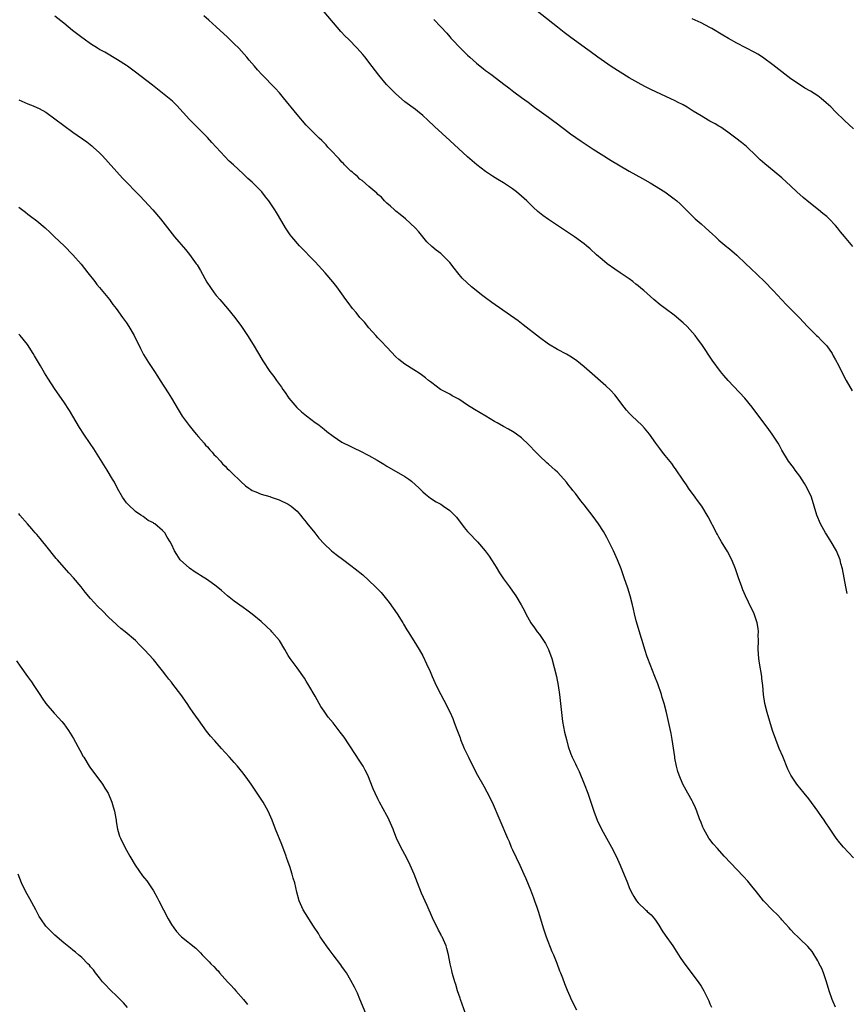
# Model space of a CAD drawing. Units: inches. Extents: x 2613000 to 2616000, y 1482000 to 1485000.
# Drawn here: x 2615587 to 2615771, y 1484372 to 1484591 of the extents above; entities that cross this region are included whole.
import ezdxf

# ---------------------------------------------------------------- set-up
doc = ezdxf.new("R2010")
doc.units = ezdxf.units.IN
doc.header["$MEASUREMENT"] = 0
doc.layers.add('LD26131482_10ft', color=111, linetype='Continuous')

msp = doc.modelspace()

# ---------------------------------------------------------------- linework, layer by layer
at = {"layer": 'LD26131482_10ft'}
for points, elevation in [([(2615772.8, 1484540.8), (2615771, 1484543.05), (2615770.1, 1484544.1), (2615769.41, 1484545), (2615769, 1484545.49), (2615767.55, 1484547), (2615767, 1484547.5), (2615766.18, 1484548.18), (2615765.17, 1484549), (2615763, 1484550.71), (2615761.75, 1484551.75), (2615760.34, 1484553), (2615759, 1484554.31), (2615757, 1484556.14), (2615756.54, 1484556.54), (2615753.22, 1484559.22), (2615752.16, 1484560.16), (2615751.31, 1484561), (2615749.11, 1484563.11), (2615748.02, 1484564.02), (2615746.79, 1484565), (2615745, 1484566.28), (2615743.4, 1484567.4), (2615743, 1484567.62), (2615742.17, 1484568.17), (2615741, 1484568.78), (2615740.61, 1484569), (2615739, 1484569.97), (2615737.23, 1484571), (2615735.88, 1484571.88), (2615735, 1484572.38), (2615733.76, 1484573), (2615733.27, 1484573.27), (2615732.27, 1484573.73), (2615727.84, 1484575.84), (2615726.5, 1484576.5), (2615725, 1484577.27), (2615723, 1484578.43), (2615721, 1484579.67), (2615719, 1484580.97), (2615716.04, 1484583), (2615714.28, 1484584.28), (2615713.28, 1484585), (2615709.66, 1484587.66), (2615708.51, 1484588.51), (2615707, 1484589.68), (2615699, 1484596.06)], 9010), ([(2615771.53, 1484463.53), (2615771.25, 1484465), (2615770.91, 1484467), (2615770.51, 1484469), (2615770.19, 1484470.19), (2615769.99, 1484471), (2615769.18, 1484473), (2615768.03, 1484475), (2615767.63, 1484475.63), (2615767, 1484476.58), (2615766.74, 1484477), (2615765.66, 1484479), (2615764.81, 1484481), (2615763.6, 1484485), (2615762.68, 1484487), (2615762.05, 1484488.05), (2615761, 1484489.62), (2615759.95, 1484491), (2615759.58, 1484491.58), (2615758.5, 1484493), (2615757, 1484495.48), (2615756.47, 1484496.47), (2615756.16, 1484497), (2615754.83, 1484499), (2615754.08, 1484500.08), (2615750.4, 1484505), (2615748.76, 1484507), (2615745.02, 1484511), (2615744.11, 1484512.11), (2615743.33, 1484513), (2615741.51, 1484515.51), (2615739.16, 1484519), (2615738.24, 1484520.24), (2615737.69, 1484521), (2615735.89, 1484523), (2615735, 1484523.83), (2615733, 1484525.5), (2615730.98, 1484527), (2615729.87, 1484527.87), (2615728.52, 1484529), (2615726.26, 1484531), (2615725.57, 1484531.57), (2615725, 1484532.07), (2615724.47, 1484532.47), (2615723.81, 1484533), (2615723, 1484533.6), (2615721, 1484535), (2615719.81, 1484535.81), (2615718.12, 1484537), (2615717, 1484537.9), (2615715.73, 1484539), (2615714.32, 1484540.32), (2615713.52, 1484541), (2615713, 1484541.4), (2615710.8, 1484543), (2615705, 1484546.82), (2615703.74, 1484547.74), (2615702.65, 1484548.65), (2615701.62, 1484549.62), (2615700.2, 1484551), (2615699, 1484552.06), (2615697.88, 1484553), (2615697, 1484553.65), (2615695, 1484554.99), (2615693.75, 1484555.75), (2615692.53, 1484556.53), (2615691, 1484557.56), (2615689.03, 1484559.03), (2615687, 1484560.81), (2615683, 1484564.43), (2615679.61, 1484567.61), (2615678.15, 1484569), (2615677, 1484570.05), (2615675.84, 1484571), (2615675.37, 1484571.37), (2615673, 1484573.06), (2615670.89, 1484574.89), (2615668.95, 1484576.95), (2615667.24, 1484579), (2615665, 1484581.94), (2615664.15, 1484583), (2615663.62, 1484583.62), (2615662.4, 1484585), (2615660.45, 1484587), (2615659.73, 1484587.73), (2615658.76, 1484588.76), (2615655, 1484593.09)], 9030), ([(2615769, 1484371.36), (2615768.48, 1484372.48), (2615768.26, 1484373), (2615767.57, 1484375), (2615766.99, 1484377), (2615766.28, 1484379), (2615765.91, 1484379.91), (2615765.33, 1484381), (2615765.23, 1484381.23), (2615765, 1484381.66), (2615763.74, 1484383.74), (2615762.83, 1484384.83), (2615761, 1484386.57), (2615760.61, 1484387), (2615759.78, 1484387.78), (2615759, 1484388.58), (2615758.67, 1484389), (2615757, 1484390.82), (2615756.86, 1484391), (2615755.97, 1484391.97), (2615755, 1484392.89), (2615752.92, 1484395), (2615751.33, 1484397), (2615750.32, 1484398.32), (2615749.4, 1484399.4), (2615748.46, 1484400.46), (2615744.18, 1484405), (2615742.66, 1484406.66), (2615741.74, 1484407.74), (2615741, 1484408.68), (2615740.77, 1484409), (2615739.61, 1484411), (2615739.42, 1484411.42), (2615739, 1484412.47), (2615738.67, 1484413.33), (2615738.06, 1484415), (2615737.75, 1484415.75), (2615737.16, 1484417), (2615737, 1484417.32), (2615736.06, 1484419), (2615734.97, 1484421), (2615734.1, 1484423), (2615733.82, 1484423.82), (2615733.53, 1484425), (2615733.2, 1484426.8), (2615733.13, 1484427.13), (2615732.56, 1484431), (2615732.33, 1484432.34), (2615731.62, 1484435.62), (2615731.29, 1484437), (2615730.76, 1484439), (2615730.35, 1484440.35), (2615730.17, 1484441), (2615729.37, 1484443.37), (2615728.74, 1484445), (2615727.15, 1484449), (2615727, 1484449.4), (2615726.48, 1484451), (2615725.87, 1484453), (2615725.68, 1484453.68), (2615725.26, 1484455), (2615724.58, 1484457.42), (2615724.21, 1484459), (2615723.99, 1484459.99), (2615723.74, 1484461), (2615723.2, 1484463), (2615722.66, 1484464.66), (2615721.85, 1484467), (2615721.18, 1484469), (2615720.41, 1484471), (2615719.5, 1484473), (2615719, 1484474.03), (2615718, 1484476), (2615717.29, 1484477.29), (2615716.18, 1484479), (2615715, 1484480.67), (2615713, 1484483.23), (2615712.19, 1484484.19), (2615711, 1484485.76), (2615710.44, 1484486.44), (2615710.03, 1484487), (2615709.57, 1484487.57), (2615709, 1484488.31), (2615708.41, 1484489), (2615707, 1484490.53), (2615706.51, 1484491), (2615705, 1484492.34), (2615704.66, 1484492.66), (2615703, 1484494.18), (2615702.17, 1484495), (2615700.63, 1484496.62), (2615699, 1484498.17), (2615697.9, 1484499), (2615697.37, 1484499.37), (2615697, 1484499.58), (2615696.11, 1484500.11), (2615695, 1484500.69), (2615693.55, 1484501.55), (2615693, 1484501.84), (2615691.06, 1484503), (2615688.5, 1484504.5), (2615687, 1484505.47), (2615685, 1484506.82), (2615683.57, 1484507.57), (2615683, 1484507.93), (2615682.27, 1484508.27), (2615680.94, 1484509), (2615679, 1484510.45), (2615678.71, 1484510.71), (2615678.31, 1484511), (2615677.6, 1484511.6), (2615676.44, 1484512.44), (2615675, 1484513.33), (2615673, 1484514.61), (2615671.68, 1484515.68), (2615671, 1484516.28), (2615669, 1484518.39), (2615667.76, 1484519.76), (2615667, 1484520.51), (2615666.57, 1484521), (2615665, 1484522.71), (2615663.98, 1484523.98), (2615663, 1484525), (2615662.13, 1484526.13), (2615661.35, 1484527), (2615660.38, 1484528.38), (2615659.89, 1484529), (2615659, 1484530.28), (2615657.85, 1484531.85), (2615656.97, 1484532.97), (2615655.23, 1484535), (2615653, 1484537.43), (2615649.55, 1484541), (2615647.8, 1484543), (2615647.46, 1484543.46), (2615646.41, 1484545), (2615645.6, 1484546.4), (2615644.4, 1484548.4), (2615644.06, 1484549), (2615643, 1484550.6), (2615642.72, 1484551), (2615641.93, 1484551.93), (2615641.12, 1484553), (2615639.15, 1484555), (2615639, 1484555.15), (2615637.99, 1484555.99), (2615637.01, 1484557), (2615634.86, 1484559), (2615633.88, 1484559.88), (2615630.01, 1484564.01), (2615629, 1484565.12), (2615627.15, 1484567), (2615626.06, 1484568.06), (2615625, 1484569.12), (2615622.23, 1484572.23), (2615621.22, 1484573.22), (2615619.02, 1484575.02), (2615616.75, 1484576.75), (2615613, 1484579.69), (2615611.23, 1484581), (2615611, 1484581.16), (2615609, 1484582.43), (2615606.12, 1484584.12), (2615605, 1484584.72), (2615604.54, 1484585), (2615603, 1484585.99), (2615601.54, 1484587), (2615601, 1484587.41), (2615598.96, 1484589), (2615597, 1484590.6), (2615595, 1484592.13)], 9050), ([(2615773, 1484404.64), (2615770.73, 1484407), (2615769.93, 1484407.93), (2615769.11, 1484409), (2615767.78, 1484411), (2615766.64, 1484412.64), (2615766.42, 1484413), (2615765.82, 1484413.82), (2615765.01, 1484415), (2615763, 1484417.73), (2615761.97, 1484419), (2615761, 1484420.24), (2615760.65, 1484420.65), (2615760.38, 1484421), (2615759.04, 1484423), (2615758.37, 1484424.37), (2615757.22, 1484427.22), (2615756.45, 1484429), (2615755.65, 1484431), (2615754.96, 1484433), (2615754.35, 1484435), (2615753.76, 1484437), (2615753.24, 1484439), (2615752.91, 1484441), (2615752.74, 1484443), (2615752.55, 1484444.55), (2615752.52, 1484445), (2615752, 1484448), (2615751.86, 1484449), (2615751.75, 1484451), (2615751.78, 1484453), (2615751.76, 1484454.24), (2615751.78, 1484455), (2615751.71, 1484455.71), (2615751.51, 1484457), (2615751, 1484458.52), (2615750.82, 1484459), (2615749.58, 1484461.58), (2615748.92, 1484463), (2615748.35, 1484464.35), (2615748.09, 1484465), (2615747.37, 1484467), (2615746.7, 1484469), (2615745.88, 1484471), (2615744.88, 1484472.88), (2615743.59, 1484475), (2615743, 1484476.06), (2615742.66, 1484476.66), (2615742.44, 1484477), (2615740.59, 1484480.59), (2615740.39, 1484481), (2615739.41, 1484482.59), (2615739.15, 1484483), (2615738.23, 1484484.23), (2615737.71, 1484485), (2615736.22, 1484487), (2615735.73, 1484487.73), (2615735, 1484488.75), (2615733.32, 1484491.32), (2615733, 1484491.69), (2615732.47, 1484492.47), (2615731, 1484494.27), (2615730.39, 1484495), (2615729.83, 1484495.83), (2615728.91, 1484497), (2615727.55, 1484499), (2615726.38, 1484500.38), (2615725.81, 1484501), (2615723.67, 1484503), (2615723, 1484503.69), (2615722.37, 1484504.37), (2615721.87, 1484505), (2615719.8, 1484507.8), (2615718.82, 1484508.82), (2615717.8, 1484509.8), (2615714.17, 1484513), (2615713, 1484514.02), (2615711.36, 1484515.36), (2615710.16, 1484516.16), (2615709, 1484516.85), (2615707, 1484517.91), (2615705, 1484519.08), (2615703, 1484520.53), (2615699.39, 1484523.39), (2615698.25, 1484524.25), (2615692.38, 1484528.38), (2615691, 1484529.43), (2615690.09, 1484530.09), (2615688.92, 1484531), (2615687.86, 1484531.86), (2615686.79, 1484532.79), (2615685.81, 1484533.81), (2615684.79, 1484535), (2615684.01, 1484536.01), (2615683, 1484537.28), (2615681, 1484539.25), (2615679.99, 1484539.99), (2615679, 1484540.85), (2615677.9, 1484541.9), (2615676.1, 1484544.1), (2615675.33, 1484545), (2615673.15, 1484547), (2615671.98, 1484547.98), (2615671, 1484548.74), (2615670.69, 1484549), (2615669.82, 1484549.82), (2615669, 1484550.52), (2615668.5, 1484551), (2615667.79, 1484551.79), (2615667, 1484552.45), (2615666.74, 1484552.74), (2615665, 1484554.19), (2615663.51, 1484555.51), (2615663, 1484555.84), (2615662.43, 1484556.43), (2615661.71, 1484557), (2615661.36, 1484557.36), (2615661, 1484557.64), (2615659.59, 1484559), (2615659.33, 1484559.33), (2615659, 1484559.63), (2615658.38, 1484560.38), (2615657.68, 1484561), (2615657, 1484561.79), (2615655.85, 1484563), (2615655.46, 1484563.46), (2615655, 1484563.91), (2615654.48, 1484564.48), (2615653.9, 1484565), (2615653, 1484565.86), (2615651, 1484567.9), (2615649, 1484570.21), (2615645.98, 1484573.98), (2615645.06, 1484575.06), (2615644.09, 1484576.09), (2615641.13, 1484579.13), (2615640.17, 1484580.17), (2615639.49, 1484581), (2615638.34, 1484582.34), (2615637.81, 1484583), (2615636.01, 1484585), (2615635, 1484586.03), (2615633.49, 1484587.49), (2615631, 1484589.8), (2615629.3, 1484591.3), (2615628.21, 1484592.21)], 9040), ([(2615679.45, 1484591.45), (2615681, 1484589.75), (2615682.34, 1484588.34), (2615683, 1484587.56), (2615683.27, 1484587.27), (2615683.51, 1484587), (2615685.4, 1484585), (2615686.22, 1484584.22), (2615687, 1484583.44), (2615687.47, 1484583), (2615689, 1484581.66), (2615689.81, 1484581), (2615690.48, 1484580.48), (2615691, 1484580.05), (2615691.63, 1484579.63), (2615692.43, 1484579), (2615695.09, 1484577), (2615696.2, 1484576.2), (2615697.31, 1484575.32), (2615699, 1484574.05), (2615700.46, 1484573), (2615701.9, 1484571.9), (2615705, 1484569.68), (2615705.93, 1484569), (2615707, 1484568.19), (2615707.66, 1484567.66), (2615708.55, 1484567), (2615709.92, 1484565.92), (2615712.29, 1484564.29), (2615715, 1484562.55), (2615717.37, 1484561), (2615718.38, 1484560.38), (2615719, 1484559.98), (2615720.59, 1484559), (2615723, 1484557.64), (2615725.99, 1484555.99), (2615727.7, 1484555), (2615730.91, 1484553), (2615733, 1484551.48), (2615733.27, 1484551.27), (2615733.6, 1484551), (2615734.33, 1484550.33), (2615735.69, 1484549), (2615737, 1484547.67), (2615737.7, 1484547), (2615739, 1484545.85), (2615739.99, 1484545), (2615741.57, 1484543.57), (2615742.23, 1484543), (2615742.62, 1484542.62), (2615743, 1484542.28), (2615744.76, 1484540.76), (2615745, 1484540.58), (2615745.84, 1484539.84), (2615747, 1484538.91), (2615749, 1484536.98), (2615749.99, 1484535.99), (2615753.15, 1484533), (2615755.08, 1484531), (2615757, 1484528.93), (2615757.94, 1484527.94), (2615760.93, 1484524.93), (2615762.75, 1484523), (2615764.74, 1484521), (2615765, 1484520.77), (2615765.85, 1484519.85), (2615766.74, 1484519), (2615767, 1484518.71), (2615768.2, 1484517), (2615768.48, 1484516.48), (2615769, 1484515.57), (2615769.61, 1484514.39), (2615770.54, 1484512.54), (2615771.36, 1484511), (2615772.67, 1484508.67)], 9020), ([(2615773, 1484567.07), (2615771, 1484568.93), (2615769, 1484570.84), (2615767.92, 1484571.92), (2615766.87, 1484572.87), (2615765.79, 1484573.79), (2615765, 1484574.37), (2615763.41, 1484575.41), (2615762.15, 1484576.15), (2615760.91, 1484576.91), (2615759, 1484578.2), (2615757, 1484579.74), (2615755, 1484581.34), (2615753, 1484582.82), (2615752.71, 1484583), (2615751.66, 1484583.66), (2615751, 1484584.03), (2615747, 1484586.12), (2615745.15, 1484587.15), (2615743.89, 1484587.89), (2615741.41, 1484589.41), (2615741, 1484589.64), (2615739, 1484590.67), (2615737, 1484591.58)], 9000), ([(2615587, 1484573.51), (2615589, 1484572.65), (2615590.2, 1484572.2), (2615591, 1484571.84), (2615591.56, 1484571.56), (2615593, 1484570.73), (2615595, 1484569.27), (2615597, 1484567.76), (2615599, 1484566.33), (2615602.13, 1484564.13), (2615603.27, 1484563.27), (2615603.59, 1484563), (2615605, 1484561.71), (2615605.67, 1484561), (2615610.08, 1484556.08), (2615614.02, 1484552.02), (2615616.87, 1484549), (2615618.56, 1484547), (2615620.11, 1484545), (2615621.71, 1484543), (2615624.14, 1484540.14), (2615625.05, 1484539.05), (2615626.53, 1484537), (2615626.72, 1484536.72), (2615627.45, 1484535.45), (2615628.89, 1484532.89), (2615629.67, 1484531.67), (2615630.51, 1484530.51), (2615631, 1484529.9), (2615631.75, 1484529), (2615633.47, 1484527), (2615635.12, 1484525), (2615636.6, 1484523), (2615637.95, 1484521), (2615639.24, 1484519), (2615641.37, 1484515.37), (2615642.95, 1484513), (2615643.85, 1484511.85), (2615644.43, 1484511), (2615645.51, 1484509.51), (2615645.82, 1484509), (2615646.32, 1484508.32), (2615647, 1484507.24), (2615647.17, 1484507), (2615648.93, 1484504.93), (2615649.99, 1484503.99), (2615651.09, 1484503.09), (2615653, 1484501.64), (2615653.38, 1484501.38), (2615653.91, 1484501), (2615655, 1484500.11), (2615655.64, 1484499.64), (2615657, 1484498.54), (2615659, 1484497.24), (2615659.43, 1484497), (2615660.49, 1484496.49), (2615661, 1484496.26), (2615661.83, 1484495.83), (2615663, 1484495.29), (2615665, 1484494.26), (2615666.81, 1484493.19), (2615668.32, 1484492.32), (2615669, 1484491.89), (2615673, 1484489.59), (2615673.86, 1484489), (2615674.51, 1484488.51), (2615676.18, 1484487), (2615677, 1484486.18), (2615677.61, 1484485.61), (2615678.74, 1484484.74), (2615679.95, 1484483.95), (2615681, 1484483.4), (2615681.62, 1484483), (2615683, 1484482.02), (2615684.05, 1484481), (2615684.49, 1484480.49), (2615686.23, 1484478.23), (2615687, 1484477.32), (2615687.28, 1484477), (2615689.17, 1484475), (2615690.94, 1484473), (2615691.8, 1484471.8), (2615692.35, 1484471), (2615693, 1484469.95), (2615693.35, 1484469.35), (2615694.11, 1484468.11), (2615695, 1484466.81), (2615696.34, 1484465), (2615697, 1484464.01), (2615697.72, 1484463), (2615698.89, 1484461), (2615699.65, 1484459.65), (2615699.97, 1484459), (2615701.06, 1484457), (2615701.87, 1484455.87), (2615702.47, 1484455), (2615703, 1484454.35), (2615704.35, 1484452.35), (2615705.05, 1484451.05), (2615705.78, 1484449), (2615706.31, 1484447), (2615706.77, 1484445), (2615707.18, 1484443), (2615707.5, 1484441), (2615707.72, 1484439), (2615707.88, 1484437), (2615708.12, 1484435), (2615708.61, 1484432.61), (2615709.03, 1484431), (2615709.4, 1484429.4), (2615709.9, 1484427.9), (2615710.26, 1484427), (2615711, 1484425.57), (2615711.26, 1484425), (2615711.84, 1484423.84), (2615713, 1484421.06), (2615713.76, 1484419), (2615714.46, 1484417), (2615715.11, 1484415), (2615715.85, 1484413), (2615716.79, 1484411), (2615717.92, 1484409), (2615718.29, 1484408.29), (2615719.04, 1484407), (2615720.09, 1484405), (2615720.96, 1484403), (2615722.61, 1484399), (2615723, 1484398.01), (2615723.46, 1484397), (2615724, 1484396), (2615724.62, 1484395), (2615725, 1484394.55), (2615726.63, 1484393), (2615726.84, 1484392.84), (2615727, 1484392.68), (2615727.88, 1484391.88), (2615728.61, 1484391), (2615729, 1484390.48), (2615729.6, 1484389.61), (2615730.37, 1484388.37), (2615731, 1484387.39), (2615732.7, 1484385), (2615733.61, 1484383.61), (2615734.38, 1484382.38), (2615735, 1484381.43), (2615736.03, 1484380.03), (2615738.38, 1484377), (2615739, 1484376.02), (2615739.62, 1484375), (2615740.61, 1484373), (2615740.71, 1484372.71), (2615741, 1484372.09), (2615741.3, 1484371.3)], 9060), ([(2615587, 1484549.62), (2615588.45, 1484548.45), (2615589, 1484548.05), (2615589.59, 1484547.59), (2615591, 1484546.56), (2615592.87, 1484545), (2615593.94, 1484543.94), (2615594.97, 1484543), (2615597.07, 1484541), (2615599.05, 1484539), (2615600.89, 1484536.89), (2615602.4, 1484535), (2615603.95, 1484533), (2615604.4, 1484532.4), (2615605, 1484531.68), (2615607.16, 1484529), (2615607.92, 1484527.92), (2615608.66, 1484527), (2615610.13, 1484525), (2615611, 1484523.79), (2615611.53, 1484523), (2615612.69, 1484521), (2615614.1, 1484518.1), (2615614.8, 1484516.8), (2615615.9, 1484515), (2615617.19, 1484513), (2615617.92, 1484511.92), (2615618.48, 1484511), (2615620.26, 1484508.26), (2615621.02, 1484507.02), (2615622.48, 1484504.48), (2615623.42, 1484503), (2615624.93, 1484500.93), (2615625.81, 1484499.81), (2615626.52, 1484499), (2615627, 1484498.4), (2615628.29, 1484497), (2615628.59, 1484496.59), (2615629, 1484496.19), (2615629.54, 1484495.54), (2615630.11, 1484495), (2615630.48, 1484494.48), (2615631, 1484494.01), (2615631.9, 1484493), (2615632.38, 1484492.38), (2615633, 1484491.85), (2615633.39, 1484491.39), (2615633.85, 1484491), (2615635, 1484489.86), (2615635.96, 1484489), (2615636.45, 1484488.45), (2615637.47, 1484487.47), (2615638.25, 1484487), (2615638.66, 1484486.66), (2615639, 1484486.46), (2615639.84, 1484486.16), (2615641, 1484485.63), (2615642.89, 1484485.11), (2615643.23, 1484485), (2615644.52, 1484484.52), (2615645, 1484484.35), (2615647, 1484483.41), (2615647.64, 1484483), (2615649, 1484481.85), (2615649.74, 1484481), (2615650.27, 1484480.27), (2615651, 1484479.44), (2615651.18, 1484479.18), (2615652.94, 1484477), (2615653.87, 1484475.87), (2615655, 1484474.57), (2615656.67, 1484473), (2615657, 1484472.71), (2615658, 1484472), (2615659.15, 1484471.15), (2615661, 1484469.75), (2615661.92, 1484469), (2615663.65, 1484467.65), (2615665, 1484466.44), (2615666.46, 1484465), (2615667.7, 1484463.7), (2615668.32, 1484463), (2615669.51, 1484461.52), (2615671.26, 1484459), (2615672.53, 1484457), (2615672.68, 1484456.68), (2615673.43, 1484455.43), (2615673.73, 1484455), (2615675, 1484452.94), (2615676.22, 1484451), (2615677, 1484449.59), (2615677.86, 1484447.86), (2615678.2, 1484447), (2615678.48, 1484446.48), (2615679.11, 1484445), (2615680.01, 1484443), (2615681.01, 1484441), (2615681.71, 1484439.71), (2615683, 1484437.17), (2615683.68, 1484435.68), (2615683.94, 1484435), (2615684.46, 1484433.54), (2615685.31, 1484431.31), (2615685.41, 1484431), (2615686.26, 1484429), (2615687.2, 1484427), (2615688.45, 1484424.45), (2615689.22, 1484423), (2615690.59, 1484420.59), (2615691.3, 1484419.3), (2615692.43, 1484417), (2615695.87, 1484409), (2615696.22, 1484408.22), (2615696.73, 1484407), (2615697, 1484406.39), (2615698.64, 1484403), (2615699.55, 1484401), (2615699.98, 1484399.98), (2615701, 1484397.46), (2615701.67, 1484395.67), (2615701.93, 1484395), (2615702.42, 1484393.58), (2615702.69, 1484392.69), (2615703, 1484391.73), (2615703.81, 1484389), (2615704.5, 1484387), (2615705.76, 1484383.76), (2615706.12, 1484383), (2615706.87, 1484381.13), (2615707.46, 1484379.46), (2615707.67, 1484379), (2615708.11, 1484377.89), (2615708.57, 1484376.57), (2615709.15, 1484375.15), (2615709.76, 1484373.76), (2615710.1, 1484373), (2615711.23, 1484370.77)], 9070), ([(2615686.89, 1484368.89), (2615685.41, 1484373), (2615685.32, 1484373.32), (2615684.75, 1484375), (2615684.37, 1484376.37), (2615684.15, 1484377), (2615683.78, 1484378.22), (2615683.58, 1484379), (2615683.48, 1484379.49), (2615683.08, 1484381), (2615682.71, 1484383), (2615682.38, 1484384.38), (2615682.19, 1484385), (2615681.29, 1484387), (2615681.18, 1484387.18), (2615681, 1484387.56), (2615680.47, 1484388.47), (2615679.2, 1484391.2), (2615678, 1484394), (2615676.75, 1484396.75), (2615675.84, 1484399), (2615675.06, 1484401), (2615674.18, 1484403), (2615673.8, 1484403.8), (2615673, 1484405.34), (2615672.09, 1484407), (2615671.15, 1484409), (2615670.53, 1484410.53), (2615670.37, 1484411), (2615669.53, 1484413), (2615669.36, 1484413.36), (2615669, 1484414.03), (2615667.37, 1484417), (2615667, 1484417.73), (2615666.41, 1484419), (2615665.98, 1484419.98), (2615664.74, 1484423), (2615664.16, 1484424.16), (2615663.69, 1484425), (2615663, 1484426.12), (2615661.84, 1484427.84), (2615659.46, 1484431.46), (2615658.62, 1484432.62), (2615657, 1484434.68), (2615655.95, 1484435.95), (2615655, 1484437.28), (2615654.32, 1484438.32), (2615653.95, 1484439), (2615653, 1484440.6), (2615651.61, 1484443), (2615651.4, 1484443.4), (2615651, 1484444), (2615650.62, 1484444.62), (2615649, 1484446.91), (2615647.48, 1484449), (2615647, 1484449.71), (2615646.25, 1484451), (2615645.04, 1484453), (2615643.4, 1484455), (2615643.21, 1484455.21), (2615642.18, 1484456.18), (2615641, 1484457.25), (2615639, 1484458.91), (2615637.82, 1484459.82), (2615637, 1484460.36), (2615635, 1484461.82), (2615633.52, 1484463), (2615632.18, 1484464.18), (2615631, 1484465.15), (2615629, 1484466.55), (2615627.51, 1484467.51), (2615627, 1484467.79), (2615626.26, 1484468.27), (2615625, 1484469.13), (2615622.98, 1484471), (2615622.17, 1484472.17), (2615621.66, 1484473), (2615621, 1484474.49), (2615620.72, 1484475), (2615620.05, 1484476.05), (2615619.49, 1484477), (2615619, 1484477.58), (2615617.3, 1484479), (2615617.11, 1484479.11), (2615617, 1484479.23), (2615615.81, 1484479.81), (2615614.67, 1484480.67), (2615614.19, 1484481), (2615613, 1484481.75), (2615611.32, 1484483.32), (2615611, 1484483.68), (2615610.45, 1484484.45), (2615610.09, 1484485), (2615609, 1484486.89), (2615608.29, 1484488.29), (2615607.9, 1484489), (2615606.7, 1484491), (2615603.72, 1484495.72), (2615602.92, 1484496.92), (2615601.49, 1484499), (2615600.52, 1484500.52), (2615598.29, 1484504.29), (2615597, 1484506.22), (2615595.08, 1484509), (2615593.46, 1484511.46), (2615592.68, 1484512.68), (2615591.79, 1484514.21), (2615590.45, 1484516.45), (2615590.16, 1484517), (2615588.94, 1484519), (2615587.28, 1484521), (2615587, 1484521.29)], 9080), ([(2615664.65, 1484369), (2615663, 1484373.13), (2615662.42, 1484374.42), (2615661.77, 1484375.77), (2615661, 1484377.24), (2615659.97, 1484379), (2615659.59, 1484379.59), (2615659, 1484380.4), (2615658.76, 1484380.76), (2615657, 1484383.01), (2615656.16, 1484384.16), (2615655.52, 1484385), (2615655, 1484385.76), (2615654.17, 1484387), (2615653.74, 1484387.74), (2615652.63, 1484389.37), (2615651.6, 1484391), (2615651.39, 1484391.39), (2615650.38, 1484393), (2615649.48, 1484395), (2615648.93, 1484396.93), (2615648.47, 1484399), (2615648.11, 1484400.11), (2615647.9, 1484401), (2615647.36, 1484402.64), (2615647, 1484403.63), (2615646.65, 1484404.65), (2615646.54, 1484405), (2615645.6, 1484407.6), (2615644.18, 1484411), (2615643.44, 1484413), (2615642.56, 1484415), (2615641.41, 1484417), (2615640.1, 1484419), (2615638.75, 1484421), (2615638.04, 1484422.04), (2615637, 1484423.45), (2615636.31, 1484424.31), (2615635.72, 1484425), (2615635, 1484425.88), (2615633.94, 1484427), (2615633, 1484428.07), (2615632.13, 1484429), (2615630.66, 1484430.66), (2615629.73, 1484431.73), (2615628.82, 1484432.82), (2615627, 1484435.32), (2615625.87, 1484437), (2615625, 1484438.2), (2615624.48, 1484439), (2615623.09, 1484441), (2615621.34, 1484443.34), (2615621, 1484443.72), (2615620.43, 1484444.43), (2615619.96, 1484445), (2615619, 1484446.24), (2615618.38, 1484447), (2615617, 1484448.79), (2615615, 1484450.99), (2615613.96, 1484451.96), (2615613.01, 1484453), (2615610.67, 1484455), (2615609.74, 1484455.74), (2615609, 1484456.4), (2615608.68, 1484456.67), (2615607, 1484458.24), (2615605.61, 1484459.61), (2615604.62, 1484460.62), (2615603, 1484462.41), (2615601.81, 1484463.81), (2615600.85, 1484465), (2615599.19, 1484467), (2615598.14, 1484468.14), (2615595.6, 1484471), (2615595.33, 1484471.33), (2615593, 1484474.23), (2615592.35, 1484475), (2615591.75, 1484475.75), (2615591, 1484476.64), (2615590.66, 1484477), (2615589.91, 1484477.91), (2615588.91, 1484479), (2615587.22, 1484481), (2615587, 1484481.3)], 9090), ([(2615586.49, 1484448.49), (2615587.29, 1484447.29), (2615588.92, 1484445), (2615589.8, 1484443.8), (2615590.37, 1484443), (2615591.69, 1484441), (2615592.18, 1484440.18), (2615593.02, 1484439), (2615594.84, 1484436.84), (2615595, 1484436.7), (2615595.8, 1484435.8), (2615596.57, 1484435), (2615597, 1484434.47), (2615598.07, 1484433), (2615599.2, 1484431.2), (2615600.57, 1484428.57), (2615601, 1484427.78), (2615601.29, 1484427.29), (2615601.45, 1484427), (2615602.69, 1484425), (2615602.81, 1484424.81), (2615603.66, 1484423.66), (2615604.13, 1484423), (2615605.61, 1484421), (2615606.16, 1484420.16), (2615606.89, 1484419), (2615607.75, 1484417), (2615608, 1484416), (2615608.29, 1484415), (2615608.61, 1484413.39), (2615608.67, 1484413), (2615608.69, 1484412.69), (2615609.01, 1484411.01), (2615609.44, 1484409.44), (2615609.62, 1484409), (2615610.61, 1484407), (2615611, 1484406.34), (2615611.73, 1484405), (2615612.91, 1484403), (2615614.56, 1484400.56), (2615615, 1484400.09), (2615615.48, 1484399.48), (2615615.79, 1484399), (2615617, 1484397.23), (2615617.8, 1484395.8), (2615618.2, 1484395), (2615620.29, 1484391), (2615621, 1484389.78), (2615621.51, 1484389), (2615622.16, 1484388.16), (2615623, 1484387.24), (2615623.27, 1484387), (2615626.45, 1484384.45), (2615627, 1484383.88), (2615627.45, 1484383.45), (2615627.85, 1484383), (2615629, 1484381.83), (2615629.42, 1484381.42), (2615629.78, 1484381), (2615630.42, 1484380.42), (2615631, 1484379.76), (2615631.39, 1484379.39), (2615631.69, 1484379), (2615633.5, 1484377), (2615634.23, 1484376.23), (2615635, 1484375.38), (2615635.37, 1484375), (2615637.07, 1484373.07), (2615637.91, 1484371.91)], 9100), ([(2615611.23, 1484371.23), (2615610.32, 1484372.32), (2615609, 1484373.65), (2615607.26, 1484375.26), (2615606.28, 1484376.28), (2615605.65, 1484377), (2615605, 1484377.83), (2615604.05, 1484379), (2615603.65, 1484379.65), (2615603, 1484380.34), (2615602.71, 1484380.71), (2615602.38, 1484381), (2615601, 1484382.36), (2615600.3, 1484383), (2615599.6, 1484383.6), (2615599, 1484384.04), (2615598.5, 1484384.5), (2615597, 1484385.67), (2615595, 1484387.38), (2615593.35, 1484389), (2615593, 1484389.4), (2615591.88, 1484391), (2615591.56, 1484391.56), (2615590.8, 1484393), (2615589.46, 1484395.46), (2615588.56, 1484397), (2615587.61, 1484399), (2615586.85, 1484401)], 9110)]:
    msp.add_lwpolyline(points, dxfattribs=dict(at, elevation=elevation))

doc.saveas('drawing.dxf')
